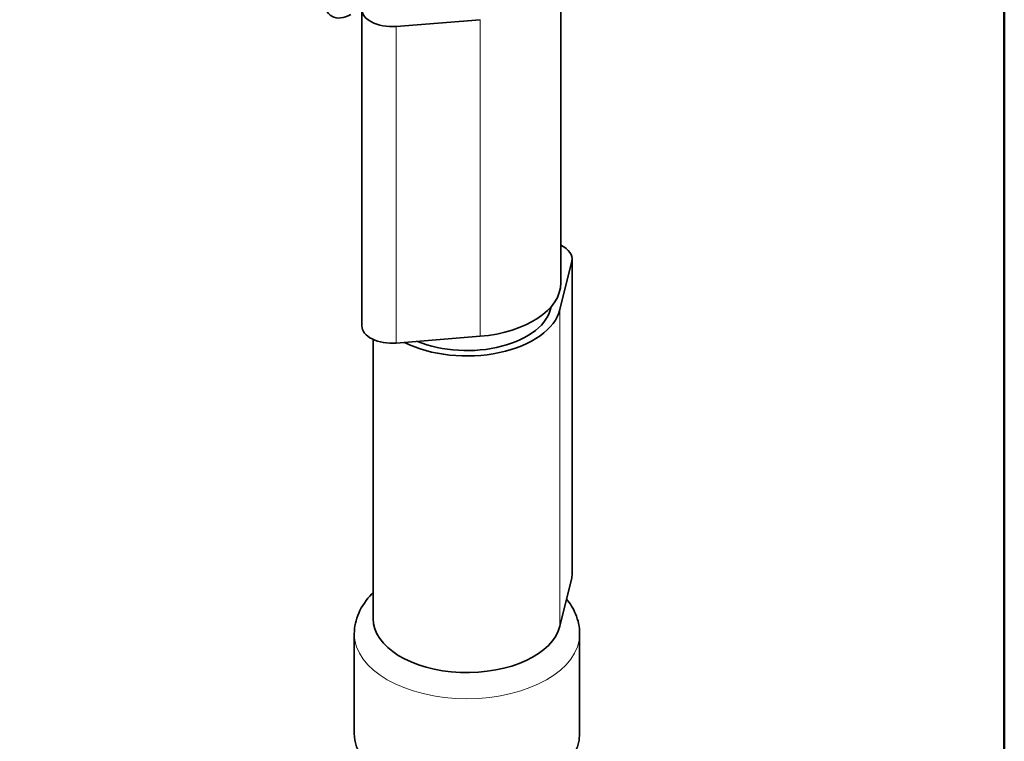
# Model space of a CAD drawing. Units: millimetres. Extents: x 0 to 323, y 0 to 457.
# Drawn here: x 243 to 308, y 80 to 127 of the extents above; entities that cross this region are included whole.
import ezdxf

# ---------------------------------------------------------------- set-up
doc = ezdxf.new("R2010")
doc.units = ezdxf.units.MM
doc.header["$LTSCALE"] = 1.538462
for name, color, linetype, lineweight in [('Arêtes tangentes visibles(ISO)', 7, 'Continuous', 18), ('Arêtes visibles(ISO)', 7, 'Continuous', 35), ('Cadre_0', 7, 'Continuous', 50)]:
    doc.layers.add(name, color=color, linetype=linetype, lineweight=lineweight)

# ---------------------------------------------------------------- blocks, each defined once
blk = doc.blocks.new('Cadres Cadre par défaut')
at = {"layer": 'Cadre_0', "flags": 128}
blk.add_lwpolyline([(10, 10), (10, 287), (200, 287), (200, 10), (10, 10)], dxfattribs=at)

msp = doc.modelspace()

# ---------------------------------------------------------------- linework, layer by layer
at = {"layer": 'Arêtes tangentes visibles(ISO)'}
for p, q in [((273.3357, 127.3197), (273.3357, 106.5666)), ((267.836, 126.8744), (267.836, 106.1213)), ((279.3461, 111.4917), (279.3461, 90.7386)), ((278.5728, 87.5715), (278.5728, 108.3247))]:
    msp.add_line(p, q, dxfattribs=at)
for centre, major_axis, end_param in [((272.4789, 88.0649), (6.1538, 0), 6.1435025), ((272.4789, 87.0587), (7.3846, 0), 6.2831853)]:
    msp.add_ellipse(centre, major_axis=major_axis, ratio=0.5758617, start_param=3.1415927, end_param=end_param, dxfattribs=at)
at = {"layer": 'Arêtes visibles(ISO)'}
for p, q in [((278.6327, 130.8289), (278.6327, 110.0758)), ((265.5926, 127.9974), (265.5926, 107.2442)), ((273.3357, 127.3197), (267.836, 126.8744)), ((279.3652, 111.6496), (279.3652, 90.8965)), ((279.3461, 111.4917), (278.5728, 108.3247)), ((267.836, 106.1213), (273.3357, 106.5666)), ((266.325, 106.3618), (266.325, 88.0649)), ((278.5728, 87.5715), (279.3461, 90.7386)), ((265.0943, 87.0587), (265.0943, 80.5183)), ((279.8635, 87.0587), (279.8635, 80.5183))]:
    msp.add_line(p, q, dxfattribs=at)
for centre, major_axis, ratio, start_param, end_param in [((264.8639, 129.6753), (-1.2284, -2.1331), 0.5780931, 5.4958534, 7.0666498), ((267.5618, 127.9974), (-1.9692, 0), 0.5758617, 6.2050062, 7.9936645), ((277.396, 111.6496), (1.9692, 0), 0.5758617, 6.1435025, 7.1749636), ((272.4789, 110.0758), (6.1538, 0), 0.5758617, 4.8520718, 6.2831853), ((272.4789, 108.8181), (5.5385, 0), 0.5758617, 4.0859324, 6.1827926), ((272.4789, 108.8181), (6.1538, 0), 0.5758617, 3.9869317, 6.1435025), ((267.5618, 107.2442), (-1.9692, 0), 0.5758617, 0, 1.7104792), ((277.396, 90.8965), (1.9692, 0), 0.5758617, 6.1435025, 6.2831853), ((272.4789, 88.0649), (-6.1538, 0), 0.5758617, 0, 3.0019098), ((272.4789, 80.5183), (7.3846, 0), 0.5758617, 3.1415927, 6.2831853)]:
    msp.add_ellipse(centre, major_axis=major_axis, ratio=ratio, start_param=start_param, end_param=end_param, dxfattribs=at)
for points, knots in [([(265.0943, 87.0587), (265.0943, 87.5249), (265.1968, 87.9889), (265.5869, 88.8829), (265.8884, 89.3054), (266.2775, 89.6993), (266.3011, 89.7228), (266.325, 89.746)], [6.01248463, 6.01248463, 6.01248463, 6.01248463, 6.25863374, 6.25863374, 6.5296257, 6.5296257, 6.54695477, 6.54695477, 6.54695477, 6.54695477]), ([(279.0047, 89.3407), (279.2458, 89.0446), (279.4471, 88.7199), (279.768, 87.9575), (279.8635, 87.509), (279.8635, 87.0587)], [8.71554015, 8.71554015, 8.71554015, 8.71554015, 8.91629335, 8.91629335, 9.15407728, 9.15407728, 9.15407728, 9.15407728])]:
    msp.add_open_spline(points, degree=3, knots=knots, dxfattribs=at)

# ---------------------------------------------------------------- block references
at = {"xscale": 1.538461538461538, "yscale": 1.538461538461538, "zscale": 1.538461538461538}
msp.add_blockref('Cadres Cadre par défaut', (0, 0), dxfattribs=at)

doc.saveas('drawing.dxf')
